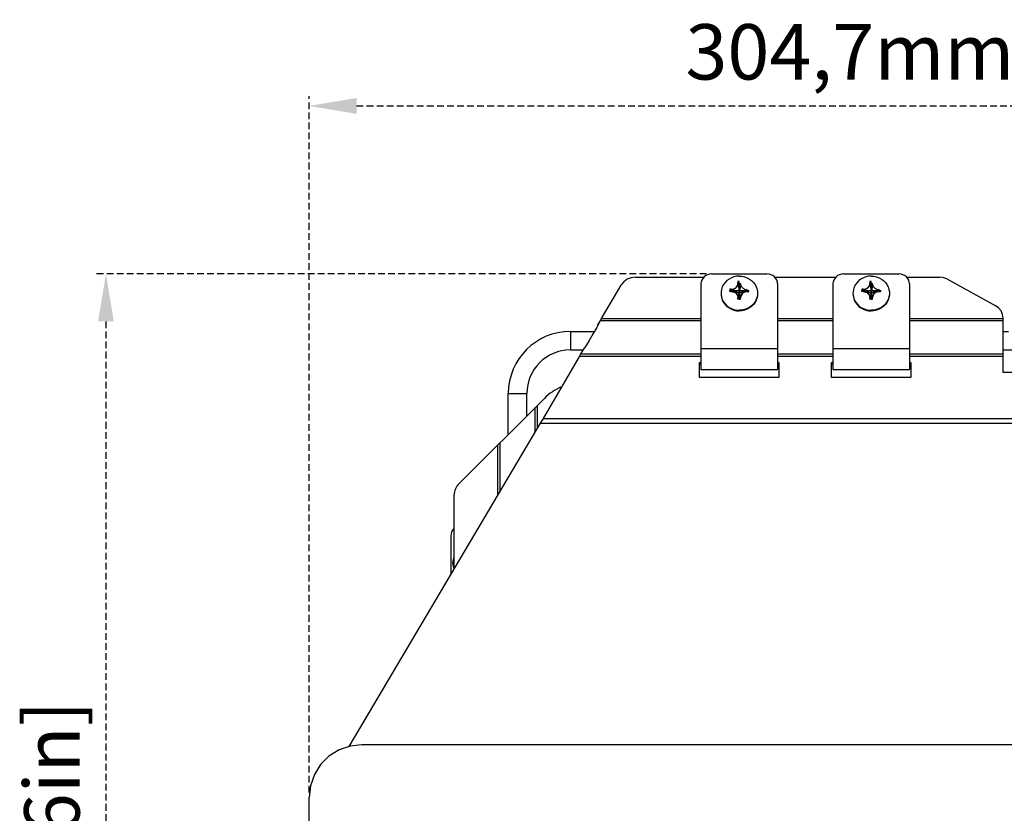
# Model space of a CAD drawing. Units: millimetres. Extents: x 24 to 1996, y 28 to 1404.
# Drawn here: x 327 to 513, y 1022 to 1172 of the extents above; entities that cross this region are included whole.
import ezdxf

# ---------------------------------------------------------------- set-up
doc = ezdxf.new("R2010")
doc.units = ezdxf.units.MM
doc.linetypes.add('HIDDEN', pattern=[1.905, 1.27, -0.635])
for name, color, linetype in [('845-DGB-001SOLIDLINE', 7, 'Continuous'), ('845-DGB-002SOLIDLINE', 7, 'Continuous'), ('845-DGB-003SOLIDLINE', 7, 'Continuous'), ('845-DGB-004SOLIDLINE', 7, 'Continuous'), ('LA3701-00-54SOLIDLINE', 7, 'Continuous'), ('图层2', 7, 'HIDDEN')]:
    doc.layers.add(name, color=color, linetype=linetype)
doc.styles.add('SLDTEXTSTYLE0', font='TXT')
doc.styles.add('SLDTEXTSTYLE1', font='TXT', dxfattribs={"width": 0.934444})
doc.styles.add('SLDTEXTSTYLE3', font='TXT', dxfattribs={"width": 0.932941})
doc.dimstyles.new('SLDDIMSTYLE0', dxfattribs={"dimtxt": 10.5, "dimasz": 3.302, "dimexe": 0, "dimexo": 0.0625, "dimgap": 2.625, "dimtad": 1, "dimdec": 1, "dimrnd": 1e-09, "dimzin": 12, "dimdsep": 46, "dimtxsty": 'SLDTEXTSTYLE0', "dimblk1": 'NONE', "dimblk2": 'NONE', "dimsah": 1, "dimcen": 0.09, "dimadec": 0, "dimazin": 3, "dimtfac": 1, "dimtofl": 0, "dimtmove": 0, "dimatfit": 3, "dimldrblk": 'NONE', "dimfxl": 0, "dimfrac": 2, "dimtolj": 1, "dimtzin": 12, "dimarcsym": 0})

# ---------------------------------------------------------------- blocks, each defined once
blk = doc.blocks.new('_D')
at = {"layer": '图层2', "color": 3, "true_color": 0x00ff00}
for p, q in [((381.5, 1025.88), (381.5, 1157.89)), ((686.25, 1028.11), (686.25, 1157.89)), ((390.5, 1156.01), (677.25, 1156.01))]:
    blk.add_line(p, q, dxfattribs=at)
for points in [[(390.5, 1157.51), (390.5, 1154.51), (381.5, 1156.01)], [(677.25, 1157.51), (677.25, 1154.51), (686.25, 1156.01)]]:
    blk.add_solid(points, dxfattribs=at)
at = {"layer": '图层2', "color": 3, "true_color": 0x00ff00, "insert": (452.8, 1171.51), "char_height": 10.5, "attachment_point": 1, "style": 'SLDTEXTSTYLE1'}
blk.add_mtext('304,7mm [11,998in]', dxfattribs=at)
blk = doc.blocks.new('_NONE')
blk = doc.blocks.new('_D_2')
at = {"layer": '图层2', "color": 3, "true_color": 0x00ff00}
for p, q in [((456.82, 1124.16), (341.14, 1124.16)), ((343.01, 1115.16), (343.01, 882.56)), ((442.38, 873.56), (341.14, 873.56))]:
    blk.add_line(p, q, dxfattribs=at)
for points in [[(341.51, 1115.16), (344.51, 1115.16), (343.01, 1124.16)], [(341.51, 882.56), (344.51, 882.56), (343.01, 873.56)]]:
    blk.add_solid(points, dxfattribs=at)
at = {"layer": '图层2', "color": 3, "true_color": 0x00ff00, "insert": (327.52, 919.6), "char_height": 10.5, "attachment_point": 1, "rotation": 90, "style": 'SLDTEXTSTYLE3'}
blk.add_mtext('250,6mm [9,866in]', dxfattribs=at)

msp = doc.modelspace()

# ---------------------------------------------------------------- linework, layer by layer
at = {"layer": '845-DGB-001SOLIDLINE', "color": 7}
for p, q in [((431, 1113.27), (431, 1109.77)), ((431, 1113.27), (435.51, 1113.27)), ((513, 1113.27), (514, 1113.27)), ((431, 1109.77), (433.44, 1109.77)), ((513, 1109.77), (555, 1109.77)), ((419.25, 1093.77), (419.25, 1101.52)), ((419.25, 1101.52), (422.75, 1101.52)), ((422.75, 1097.27), (422.75, 1101.52))]:
    msp.add_line(p, q, dxfattribs=at)
for radius in [11.75, 8.25]:
    msp.add_arc((431, 1101.52), radius, 90, 180, dxfattribs=at)
at = {"layer": '845-DGB-002SOLIDLINE', "color": 7}
for p, q in [((409.88, 1084.4), (426.08, 1100.59)), ((424.33, 1094.24), (424.33, 1098.84)), ((424.75, 1094.94), (424.75, 1099.26)), ((417.26, 1082.31), (417.26, 1091.78)), ((417.68, 1083.01), (417.68, 1092.19)), ((409, 1068.36), (409, 1082.28))]:
    msp.add_line(p, q, dxfattribs=at)
for centre, radius, start, end in [((433.15, 1093.52), 10, 112.4615, 135), ((412, 1082.28), 3, 135, 180)]:
    msp.add_arc(centre, radius, start, end, dxfattribs=at)
at = {"layer": '845-DGB-003SOLIDLINE', "color": 7}
for p, q in [((441.75, 1123.15), (441.11, 1122.67)), ((442.51, 1123.45), (441.75, 1123.15)), ((443.32, 1123.55), (442.51, 1123.45)), ((443.32, 1123.55), (456.29, 1123.55)), ((469.72, 1123.55), (481.29, 1123.55)), ((494.72, 1123.55), (500.94, 1123.55)), ((501.46, 1123.51), (500.94, 1123.55)), ((501.97, 1123.38), (501.46, 1123.51)), ((502.44, 1123.17), (501.97, 1123.38)), ((502.44, 1123.17), (511.5, 1118.19)), ((436.91, 1115.7), (440.63, 1122.06)), ((440.71, 1122.18), (440.63, 1122.06)), ((441.11, 1122.67), (440.71, 1122.18)), ((512.13, 1117.74), (511.5, 1118.19)), ((512.6, 1117.15), (512.13, 1117.74)), ((436.83, 1115.55), (436.91, 1115.7)), ((436.91, 1115.7), (455.75, 1115.7)), ((470.25, 1115.7), (480.75, 1115.7)), ((495.25, 1115.7), (513.01, 1115.7)), ((512.9, 1116.46), (512.6, 1117.15)), ((513.01, 1115.7), (512.9, 1116.46)), ((513, 1105.48), (513, 1115.72)), ((435.99, 1114.05), (435.33, 1112.91)), ((436.46, 1114.88), (435.99, 1114.05)), ((436.15, 1114.41), (436.26, 1114.6)), ((436.26, 1114.6), (436.45, 1114.93)), ((436.45, 1114.93), (436.71, 1115.39)), ((436.46, 1114.88), (436.76, 1115.43)), ((436.73, 1115.37), (455.75, 1115.37)), ((436.76, 1115.43), (436.83, 1115.55)), ((470.25, 1115.37), (480.75, 1115.37)), ((495.25, 1115.37), (513, 1115.37)), ((435.33, 1112.91), (434.54, 1111.56)), ((432.94, 1108.9), (433.73, 1110.21)), ((434.54, 1111.56), (433.73, 1110.21)), ((432.75, 1108.58), (425.67, 1096.47)), ((432.75, 1108.58), (432.85, 1108.74)), ((432.75, 1108.58), (455.75, 1108.58)), ((432.85, 1108.74), (432.94, 1108.9)), ((433.03, 1109.04), (455.75, 1109.04)), ((470.25, 1109.04), (480.75, 1109.04)), ((470.25, 1108.58), (480.75, 1108.58)), ((495.25, 1109.04), (513, 1109.04)), ((495.25, 1108.58), (513, 1108.58)), ((455.5, 1104.53), (455.5, 1107.38)), ((455.5, 1107.38), (455.75, 1107.38)), ((455.5, 1107.07), (455.75, 1107.07)), ((470.25, 1107.38), (470.5, 1107.38)), ((470.25, 1107.07), (470.5, 1107.07)), ((470.5, 1107.38), (470.5, 1104.53)), ((480.5, 1104.53), (480.5, 1107.38)), ((480.5, 1107.38), (480.75, 1107.38)), ((480.5, 1107.07), (480.75, 1107.07)), ((495.25, 1107.38), (495.5, 1107.38)), ((495.25, 1107.07), (495.5, 1107.07)), ((495.5, 1107.38), (495.5, 1104.53)), ((470.5, 1104.53), (455.5, 1104.53)), ((495.5, 1104.53), (480.5, 1104.53)), ((555, 1105.48), (513, 1105.48)), ((425.5, 1096.19), (389.04, 1034.62)), ((425.33, 1095.89), (642.68, 1095.89)), ((425.67, 1096.47), (425.5, 1096.19)), ((425.84, 1096.75), (642.17, 1096.75)), ((387.17, 1033.95), (385.27, 1032.76)), ((389.28, 1034.69), (387.17, 1033.95)), ((391.5, 1034.94), (389.28, 1034.69)), ((676.5, 1034.94), (391.5, 1034.94)), ((385.27, 1032.76), (383.69, 1031.18)), ((383.69, 1031.18), (382.5, 1029.28)), ((382.5, 1029.28), (381.76, 1027.17)), ((381.76, 1027.17), (381.5, 1024.94)), ((381.5, 977.68), (381.5, 1024.94))]:
    msp.add_line(p, q, dxfattribs=at)
at = {"layer": '845-DGB-004SOLIDLINE', "color": 7}
for p, q in [((456.09, 1123.33), (455.91, 1123)), ((456.34, 1123.61), (456.09, 1123.33)), ((456.64, 1123.85), (456.34, 1123.61)), ((456.99, 1124.02), (456.64, 1123.85)), ((457.36, 1124.13), (456.99, 1124.02)), ((457.75, 1124.16), (457.36, 1124.13)), ((457.75, 1124.16), (468.25, 1124.16)), ((468.64, 1124.13), (468.25, 1124.16)), ((469.02, 1124.02), (468.64, 1124.13)), ((469.37, 1123.85), (469.02, 1124.02)), ((469.67, 1123.61), (469.37, 1123.85)), ((469.92, 1123.33), (469.67, 1123.61)), ((470.1, 1123), (469.92, 1123.33)), ((481.09, 1123.33), (480.91, 1123)), ((481.34, 1123.61), (481.09, 1123.33)), ((481.64, 1123.85), (481.34, 1123.61)), ((481.99, 1124.02), (481.64, 1123.85)), ((482.36, 1124.13), (481.99, 1124.02)), ((482.75, 1124.16), (482.36, 1124.13)), ((482.75, 1124.16), (493.25, 1124.16)), ((493.64, 1124.13), (493.25, 1124.16)), ((494.02, 1124.02), (493.64, 1124.13)), ((494.37, 1123.85), (494.02, 1124.02)), ((494.67, 1123.61), (494.37, 1123.85)), ((494.92, 1123.33), (494.67, 1123.61)), ((495.1, 1123), (494.92, 1123.33)), ((455.79, 1122.65), (455.75, 1122.28)), ((455.75, 1122.28), (455.75, 1106.04)), ((455.91, 1123), (455.79, 1122.65)), ((470.22, 1122.65), (470.1, 1123)), ((470.25, 1122.28), (470.22, 1122.65)), ((470.25, 1122.28), (470.25, 1106.04)), ((480.79, 1122.65), (480.75, 1122.28)), ((480.75, 1122.28), (480.75, 1106.04)), ((480.91, 1123), (480.79, 1122.65)), ((495.22, 1122.65), (495.1, 1123)), ((495.25, 1122.28), (495.22, 1122.65)), ((495.25, 1122.28), (495.25, 1106.04)), ((455.75, 1110.07), (470.25, 1110.07)), ((480.75, 1110.07), (495.25, 1110.07)), ((455.75, 1106.04), (470.25, 1106.04)), ((480.75, 1106.04), (495.25, 1106.04)), ((408.4, 1074.91), (408.36, 1074.52)), ((408.5, 1075.28), (408.4, 1074.91)), ((408.68, 1075.63), (408.5, 1075.28)), ((408.91, 1075.93), (408.68, 1075.63)), ((409, 1076.02), (408.91, 1075.93)), ((408.36, 1074.52), (408.36, 1067.27))]:
    msp.add_line(p, q, dxfattribs=at)
at = {"layer": 'LA3701-00-54SOLIDLINE', "color": 7}
for p, q in [((461.06, 1123.2), (460.66, 1122.9)), ((461.51, 1123.44), (461.06, 1123.2)), ((461.99, 1123.62), (461.51, 1123.44)), ((462.49, 1123.73), (461.99, 1123.62)), ((463, 1123.76), (462.49, 1123.73)), ((463, 1123.76), (463.52, 1123.73)), ((463.52, 1123.73), (464.02, 1123.62)), ((464.02, 1123.62), (464.5, 1123.44)), ((464.5, 1123.44), (464.95, 1123.2)), ((464.95, 1123.2), (465.35, 1122.9)), ((486.06, 1123.2), (485.66, 1122.9)), ((486.51, 1123.44), (486.06, 1123.2)), ((486.99, 1123.62), (486.51, 1123.44)), ((487.49, 1123.73), (486.99, 1123.62)), ((488, 1123.76), (487.49, 1123.73)), ((488, 1123.76), (488.52, 1123.73)), ((488.52, 1123.73), (489.02, 1123.62)), ((489.02, 1123.62), (489.5, 1123.44)), ((489.5, 1123.44), (489.95, 1123.2)), ((489.95, 1123.2), (490.35, 1122.9)), ((459.64, 1121.24), (459.56, 1120.76)), ((459.79, 1121.71), (459.64, 1121.24)), ((460.02, 1122.14), (459.79, 1121.71)), ((460.31, 1122.54), (460.02, 1122.14)), ((460.66, 1122.9), (460.31, 1122.54)), ((461.51, 1121.16), (461.6, 1121.18)), ((461.6, 1121.18), (461.69, 1121.19)), ((461.69, 1121.19), (461.79, 1121.21)), ((461.69, 1121.19), (462.85, 1120.58)), ((461.79, 1121.21), (461.89, 1121.24)), ((461.89, 1121.24), (461.99, 1121.28)), ((461.99, 1121.28), (462.08, 1121.33)), ((462.08, 1121.33), (462.16, 1121.38)), ((462.16, 1121.38), (462.25, 1121.44)), ((462.25, 1121.44), (462.34, 1121.51)), ((462.34, 1121.51), (462.42, 1121.58)), ((462.42, 1121.58), (462.5, 1121.66)), ((462.5, 1121.66), (462.56, 1121.73)), ((462.56, 1121.73), (462.63, 1121.82)), ((462.63, 1121.82), (462.69, 1121.91)), ((462.69, 1121.91), (462.74, 1122.01)), ((462.74, 1122.01), (462.77, 1122.12)), ((462.77, 1122.12), (462.79, 1122.23)), ((462.79, 1122.3), (462.8, 1122.38)), ((462.79, 1122.23), (462.79, 1122.3)), ((462.79, 1122.23), (462.98, 1120.7)), ((462.8, 1122.38), (462.98, 1120.73)), ((462.8, 1122.38), (462.87, 1122.38)), ((462.87, 1122.38), (462.94, 1122.39)), ((462.94, 1122.39), (463, 1122.39)), ((463, 1122.39), (463, 1120.73)), ((463, 1122.39), (463.07, 1122.39)), ((463.21, 1122.38), (463.03, 1120.73)), ((463.22, 1122.23), (463.03, 1120.7)), ((463.07, 1122.39), (463.14, 1122.38)), ((463.14, 1122.38), (463.21, 1122.38)), ((464.32, 1121.19), (463.16, 1120.58)), ((463.22, 1122.3), (463.21, 1122.38)), ((463.22, 1122.23), (463.22, 1122.3)), ((463.22, 1122.23), (463.24, 1122.11)), ((463.24, 1122.11), (463.28, 1122)), ((463.28, 1122), (463.33, 1121.89)), ((463.33, 1121.89), (463.4, 1121.79)), ((463.4, 1121.79), (463.47, 1121.71)), ((463.47, 1121.71), (463.54, 1121.62)), ((463.54, 1121.62), (463.63, 1121.55)), ((463.63, 1121.55), (463.72, 1121.47)), ((463.72, 1121.47), (463.81, 1121.4)), ((463.81, 1121.4), (463.91, 1121.34)), ((463.91, 1121.34), (464, 1121.29)), ((464, 1121.29), (464.11, 1121.25)), ((464.11, 1121.25), (464.22, 1121.21)), ((464.22, 1121.21), (464.32, 1121.19)), ((464.32, 1121.19), (464.41, 1121.18)), ((464.41, 1121.18), (464.5, 1121.16)), ((465.35, 1122.9), (465.7, 1122.54)), ((465.7, 1122.54), (465.99, 1122.14)), ((465.99, 1122.14), (466.22, 1121.71)), ((466.22, 1121.71), (466.37, 1121.24)), ((466.37, 1121.24), (466.45, 1120.76)), ((484.64, 1121.24), (484.56, 1120.76)), ((484.79, 1121.71), (484.64, 1121.24)), ((485.02, 1122.14), (484.79, 1121.71)), ((485.31, 1122.54), (485.02, 1122.14)), ((485.66, 1122.9), (485.31, 1122.54)), ((486.51, 1121.16), (486.6, 1121.18)), ((486.6, 1121.18), (486.69, 1121.19)), ((486.69, 1121.19), (486.79, 1121.21)), ((486.69, 1121.19), (487.85, 1120.58)), ((486.79, 1121.21), (486.89, 1121.24)), ((486.89, 1121.24), (486.99, 1121.28)), ((486.99, 1121.28), (487.08, 1121.33)), ((487.08, 1121.33), (487.16, 1121.38)), ((487.16, 1121.38), (487.25, 1121.44)), ((487.25, 1121.44), (487.34, 1121.51)), ((487.34, 1121.51), (487.42, 1121.58)), ((487.42, 1121.58), (487.5, 1121.66)), ((487.5, 1121.66), (487.56, 1121.73)), ((487.56, 1121.73), (487.63, 1121.82)), ((487.63, 1121.82), (487.69, 1121.91)), ((487.69, 1121.91), (487.74, 1122.01)), ((487.74, 1122.01), (487.77, 1122.12)), ((487.77, 1122.12), (487.79, 1122.23)), ((487.79, 1122.3), (487.8, 1122.38)), ((487.79, 1122.23), (487.79, 1122.3)), ((487.79, 1122.23), (487.98, 1120.7)), ((487.8, 1122.38), (487.98, 1120.73)), ((487.8, 1122.38), (487.87, 1122.38)), ((487.87, 1122.38), (487.94, 1122.39)), ((487.94, 1122.39), (488, 1122.39)), ((488, 1122.39), (488, 1120.73)), ((488, 1122.39), (488.07, 1122.39)), ((488.21, 1122.38), (488.03, 1120.73)), ((488.22, 1122.23), (488.03, 1120.7)), ((488.07, 1122.39), (488.14, 1122.38)), ((488.14, 1122.38), (488.21, 1122.38)), ((489.32, 1121.19), (488.16, 1120.58)), ((488.22, 1122.3), (488.21, 1122.38)), ((488.22, 1122.23), (488.22, 1122.3)), ((488.22, 1122.23), (488.24, 1122.11)), ((488.24, 1122.11), (488.28, 1122)), ((488.28, 1122), (488.33, 1121.89)), ((488.33, 1121.89), (488.4, 1121.79)), ((488.4, 1121.79), (488.47, 1121.71)), ((488.47, 1121.71), (488.54, 1121.62)), ((488.54, 1121.62), (488.63, 1121.55)), ((488.63, 1121.55), (488.72, 1121.47)), ((488.72, 1121.47), (488.81, 1121.4)), ((488.81, 1121.4), (488.91, 1121.34)), ((488.91, 1121.34), (489, 1121.29)), ((489, 1121.29), (489.11, 1121.25)), ((489.11, 1121.25), (489.22, 1121.21)), ((489.22, 1121.21), (489.32, 1121.19)), ((489.32, 1121.19), (489.41, 1121.18)), ((489.41, 1121.18), (489.5, 1121.16)), ((490.35, 1122.9), (490.7, 1122.54)), ((490.7, 1122.54), (490.99, 1122.14)), ((490.99, 1122.14), (491.22, 1121.71)), ((491.22, 1121.71), (491.37, 1121.24)), ((491.37, 1121.24), (491.45, 1120.76)), ((459.56, 1120.76), (459.55, 1120.52)), ((459.55, 1120.52), (459.56, 1120.28)), ((459.55, 1120.4), (459.56, 1120.16)), ((459.56, 1120.28), (459.64, 1119.8)), ((459.56, 1120.16), (459.64, 1119.68)), ((459.64, 1119.8), (459.79, 1119.34)), ((459.64, 1119.68), (459.79, 1119.22)), ((459.79, 1119.34), (460.02, 1118.9)), ((461.49, 1121.03), (461.5, 1121.1)), ((461.49, 1120.97), (461.49, 1121.03)), ((461.49, 1120.9), (461.49, 1120.97)), ((462.82, 1120.56), (461.49, 1120.97)), ((461.5, 1120.84), (461.49, 1120.9)), ((461.5, 1121.1), (461.51, 1121.16)), ((461.51, 1120.77), (461.5, 1120.84)), ((461.51, 1121.16), (462.83, 1120.58)), ((461.6, 1120.78), (461.51, 1120.77)), ((461.69, 1120.78), (461.6, 1120.78)), ((461.79, 1120.78), (461.69, 1120.78)), ((461.91, 1120.76), (461.79, 1120.78)), ((462.01, 1120.74), (461.91, 1120.76)), ((462.89, 1120.53), (461.91, 1120.76)), ((462.1, 1120.7), (462.01, 1120.74)), ((462.2, 1120.65), (462.1, 1120.7)), ((462.29, 1120.59), (462.2, 1120.65)), ((462.38, 1120.51), (462.29, 1120.59)), ((462.47, 1120.43), (462.38, 1120.51)), ((462.54, 1120.35), (462.47, 1120.43)), ((462.61, 1120.25), (462.54, 1120.35)), ((462.68, 1120.15), (462.61, 1120.25)), ((462.73, 1120.02), (462.68, 1120.15)), ((462.77, 1119.89), (462.73, 1120.02)), ((462.79, 1119.75), (462.77, 1119.89)), ((462.79, 1119.75), (462.98, 1120.42)), ((462.79, 1119.75), (462.8, 1119.56)), ((462.8, 1119.56), (462.98, 1120.39)), ((462.87, 1119.55), (462.8, 1119.56)), ((462.82, 1120.57), (462.83, 1120.58)), ((462.82, 1120.56), (462.82, 1120.57)), ((462.82, 1120.55), (462.82, 1120.56)), ((462.83, 1120.55), (462.82, 1120.55)), ((462.83, 1120.58), (462.83, 1120.58)), ((462.83, 1120.58), (462.85, 1120.58)), ((462.85, 1120.58), (462.89, 1120.59)), ((462.94, 1119.55), (462.87, 1119.55)), ((462.89, 1120.59), (462.93, 1120.61)), ((462.93, 1120.52), (462.89, 1120.53)), ((462.89, 1120.53), (462.89, 1120.53)), ((462.93, 1120.61), (462.96, 1120.63)), ((462.96, 1120.49), (462.93, 1120.52)), ((463, 1119.55), (462.94, 1119.55)), ((462.96, 1120.63), (462.97, 1120.67)), ((462.97, 1120.46), (462.96, 1120.49)), ((462.97, 1120.67), (462.98, 1120.7)), ((462.98, 1120.42), (462.97, 1120.46)), ((462.98, 1120.73), (462.98, 1120.7)), ((462.98, 1120.73), (462.99, 1120.73)), ((462.98, 1120.39), (462.98, 1120.42)), ((462.99, 1120.39), (462.98, 1120.39)), ((462.99, 1120.73), (463, 1120.73)), ((463, 1120.39), (462.99, 1120.39)), ((463, 1120.73), (463, 1120.73)), ((463, 1120.73), (463.01, 1120.73)), ((463, 1120.39), (463, 1119.55)), ((463.01, 1120.39), (463, 1120.39)), ((463, 1120.39), (463, 1120.39)), ((463.07, 1119.55), (463, 1119.55)), ((463.01, 1120.73), (463.02, 1120.73)), ((463.02, 1120.39), (463.01, 1120.39)), ((463.02, 1120.73), (463.03, 1120.73)), ((463.03, 1120.39), (463.02, 1120.39)), ((463.03, 1120.73), (463.03, 1120.7)), ((463.03, 1120.7), (463.04, 1120.67)), ((463.04, 1120.46), (463.03, 1120.42)), ((463.03, 1120.39), (463.03, 1120.42)), ((463.22, 1119.75), (463.03, 1120.42)), ((463.21, 1119.56), (463.03, 1120.39)), ((463.04, 1120.67), (463.05, 1120.63)), ((463.05, 1120.49), (463.04, 1120.46)), ((463.05, 1120.63), (463.08, 1120.61)), ((463.08, 1120.52), (463.05, 1120.49)), ((463.14, 1119.55), (463.07, 1119.55)), ((463.08, 1120.61), (463.12, 1120.59)), ((463.12, 1120.53), (463.08, 1120.52)), ((464.1, 1120.76), (463.12, 1120.53)), ((463.12, 1120.59), (463.16, 1120.58)), ((463.12, 1120.53), (463.12, 1120.53)), ((463.21, 1119.56), (463.14, 1119.55)), ((463.16, 1120.58), (463.18, 1120.58)), ((464.5, 1121.16), (463.18, 1120.58)), ((463.18, 1120.56), (464.52, 1120.97)), ((463.18, 1120.58), (463.18, 1120.58)), ((463.18, 1120.58), (463.18, 1120.57)), ((463.18, 1120.57), (463.18, 1120.56)), ((463.18, 1120.56), (463.18, 1120.55)), ((463.18, 1120.55), (463.18, 1120.55)), ((463.22, 1119.75), (463.21, 1119.56)), ((463.24, 1119.88), (463.22, 1119.75)), ((463.27, 1120), (463.24, 1119.88)), ((463.32, 1120.12), (463.27, 1120)), ((463.38, 1120.23), (463.32, 1120.12)), ((463.45, 1120.32), (463.38, 1120.23)), ((463.51, 1120.4), (463.45, 1120.32)), ((463.59, 1120.48), (463.51, 1120.4)), ((463.67, 1120.55), (463.59, 1120.48)), ((463.76, 1120.61), (463.67, 1120.55)), ((463.85, 1120.67), (463.76, 1120.61)), ((463.93, 1120.71), (463.85, 1120.67)), ((464.02, 1120.74), (463.93, 1120.71)), ((464.1, 1120.76), (464.02, 1120.74)), ((464.12, 1120.77), (464.1, 1120.76)), ((464.22, 1120.78), (464.12, 1120.77)), ((464.32, 1120.78), (464.22, 1120.78)), ((464.41, 1120.78), (464.32, 1120.78)), ((464.5, 1120.77), (464.41, 1120.78)), ((464.5, 1121.16), (464.51, 1121.1)), ((464.51, 1120.84), (464.5, 1120.77)), ((464.51, 1121.1), (464.52, 1121.03)), ((464.52, 1120.9), (464.51, 1120.84)), ((464.52, 1121.03), (464.52, 1120.97)), ((464.52, 1120.97), (464.52, 1120.9)), ((466.22, 1119.34), (465.99, 1118.9)), ((466.37, 1119.8), (466.22, 1119.34)), ((466.37, 1119.68), (466.22, 1119.22)), ((466.45, 1120.28), (466.37, 1119.8)), ((466.45, 1120.16), (466.37, 1119.68)), ((466.45, 1120.76), (466.45, 1120.52)), ((466.45, 1120.52), (466.45, 1120.28)), ((466.45, 1120.4), (466.45, 1120.16)), ((484.56, 1120.76), (484.55, 1120.52)), ((484.55, 1120.52), (484.56, 1120.28)), ((484.55, 1120.4), (484.56, 1120.16)), ((484.56, 1120.28), (484.64, 1119.8)), ((484.56, 1120.16), (484.64, 1119.68)), ((484.64, 1119.8), (484.79, 1119.34)), ((484.64, 1119.68), (484.79, 1119.22)), ((484.79, 1119.34), (485.02, 1118.9)), ((486.49, 1121.03), (486.5, 1121.1)), ((486.49, 1120.97), (486.49, 1121.03)), ((486.49, 1120.9), (486.49, 1120.97)), ((487.82, 1120.56), (486.49, 1120.97)), ((486.5, 1120.84), (486.49, 1120.9)), ((486.5, 1121.1), (486.51, 1121.16)), ((486.51, 1120.77), (486.5, 1120.84)), ((486.51, 1121.16), (487.83, 1120.58)), ((486.6, 1120.78), (486.51, 1120.77)), ((486.69, 1120.78), (486.6, 1120.78)), ((486.79, 1120.78), (486.69, 1120.78)), ((486.91, 1120.76), (486.79, 1120.78)), ((487.01, 1120.74), (486.91, 1120.76)), ((487.89, 1120.53), (486.91, 1120.76)), ((487.1, 1120.7), (487.01, 1120.74)), ((487.2, 1120.65), (487.1, 1120.7)), ((487.29, 1120.59), (487.2, 1120.65)), ((487.38, 1120.51), (487.29, 1120.59)), ((487.47, 1120.43), (487.38, 1120.51)), ((487.54, 1120.35), (487.47, 1120.43)), ((487.61, 1120.25), (487.54, 1120.35)), ((487.68, 1120.15), (487.61, 1120.25)), ((487.73, 1120.02), (487.68, 1120.15)), ((487.77, 1119.89), (487.73, 1120.02)), ((487.79, 1119.75), (487.77, 1119.89)), ((487.79, 1119.75), (487.98, 1120.42)), ((487.79, 1119.75), (487.8, 1119.56)), ((487.8, 1119.56), (487.98, 1120.39)), ((487.87, 1119.55), (487.8, 1119.56)), ((487.82, 1120.57), (487.83, 1120.58)), ((487.82, 1120.56), (487.82, 1120.57)), ((487.82, 1120.55), (487.82, 1120.56)), ((487.83, 1120.55), (487.82, 1120.55)), ((487.83, 1120.58), (487.83, 1120.58)), ((487.83, 1120.58), (487.85, 1120.58)), ((487.85, 1120.58), (487.89, 1120.59)), ((487.94, 1119.55), (487.87, 1119.55)), ((487.89, 1120.59), (487.93, 1120.61)), ((487.93, 1120.52), (487.89, 1120.53)), ((487.89, 1120.53), (487.89, 1120.53)), ((487.93, 1120.61), (487.96, 1120.63)), ((487.96, 1120.49), (487.93, 1120.52)), ((488, 1119.55), (487.94, 1119.55)), ((487.96, 1120.63), (487.97, 1120.67)), ((487.97, 1120.46), (487.96, 1120.49)), ((487.97, 1120.67), (487.98, 1120.7)), ((487.98, 1120.42), (487.97, 1120.46)), ((487.98, 1120.73), (487.98, 1120.7)), ((487.98, 1120.73), (487.99, 1120.73)), ((487.98, 1120.39), (487.98, 1120.42)), ((487.99, 1120.39), (487.98, 1120.39)), ((487.99, 1120.73), (488, 1120.73)), ((488, 1120.39), (487.99, 1120.39)), ((488, 1120.73), (488, 1120.73)), ((488, 1120.73), (488.01, 1120.73)), ((488, 1120.39), (488, 1119.55)), ((488.01, 1120.39), (488, 1120.39)), ((488, 1120.39), (488, 1120.39)), ((488.07, 1119.55), (488, 1119.55)), ((488.01, 1120.73), (488.02, 1120.73)), ((488.02, 1120.39), (488.01, 1120.39)), ((488.02, 1120.73), (488.03, 1120.73)), ((488.03, 1120.39), (488.02, 1120.39)), ((488.03, 1120.73), (488.03, 1120.7)), ((488.03, 1120.7), (488.04, 1120.67)), ((488.04, 1120.46), (488.03, 1120.42)), ((488.03, 1120.39), (488.03, 1120.42)), ((488.22, 1119.75), (488.03, 1120.42)), ((488.21, 1119.56), (488.03, 1120.39)), ((488.04, 1120.67), (488.05, 1120.63)), ((488.05, 1120.49), (488.04, 1120.46)), ((488.05, 1120.63), (488.08, 1120.61)), ((488.08, 1120.52), (488.05, 1120.49)), ((488.14, 1119.55), (488.07, 1119.55)), ((488.08, 1120.61), (488.12, 1120.59)), ((488.12, 1120.53), (488.08, 1120.52)), ((489.1, 1120.76), (488.12, 1120.53)), ((488.12, 1120.59), (488.16, 1120.58)), ((488.12, 1120.53), (488.12, 1120.53)), ((488.21, 1119.56), (488.14, 1119.55)), ((488.16, 1120.58), (488.18, 1120.58)), ((489.5, 1121.16), (488.18, 1120.58)), ((488.18, 1120.56), (489.52, 1120.97)), ((488.18, 1120.58), (488.18, 1120.58)), ((488.18, 1120.58), (488.18, 1120.57)), ((488.18, 1120.57), (488.18, 1120.56)), ((488.18, 1120.56), (488.18, 1120.55)), ((488.18, 1120.55), (488.18, 1120.55)), ((488.22, 1119.75), (488.21, 1119.56)), ((488.24, 1119.88), (488.22, 1119.75)), ((488.27, 1120), (488.24, 1119.88)), ((488.32, 1120.12), (488.27, 1120)), ((488.38, 1120.23), (488.32, 1120.12)), ((488.45, 1120.32), (488.38, 1120.23)), ((488.51, 1120.4), (488.45, 1120.32)), ((488.59, 1120.48), (488.51, 1120.4)), ((488.67, 1120.55), (488.59, 1120.48)), ((488.76, 1120.61), (488.67, 1120.55)), ((488.85, 1120.67), (488.76, 1120.61)), ((488.93, 1120.71), (488.85, 1120.67)), ((489.02, 1120.74), (488.93, 1120.71)), ((489.1, 1120.76), (489.02, 1120.74)), ((489.12, 1120.77), (489.1, 1120.76)), ((489.22, 1120.78), (489.12, 1120.77)), ((489.32, 1120.78), (489.22, 1120.78)), ((489.41, 1120.78), (489.32, 1120.78)), ((489.5, 1120.77), (489.41, 1120.78)), ((489.5, 1121.16), (489.51, 1121.1)), ((489.51, 1120.84), (489.5, 1120.77)), ((489.51, 1121.1), (489.52, 1121.03)), ((489.52, 1120.9), (489.51, 1120.84)), ((489.52, 1121.03), (489.52, 1120.97)), ((489.52, 1120.97), (489.52, 1120.9)), ((491.22, 1119.34), (490.99, 1118.9)), ((491.37, 1119.8), (491.22, 1119.34)), ((491.37, 1119.68), (491.22, 1119.22)), ((491.45, 1120.28), (491.37, 1119.8)), ((491.45, 1120.16), (491.37, 1119.68)), ((491.45, 1120.76), (491.45, 1120.52)), ((491.45, 1120.52), (491.45, 1120.28)), ((491.45, 1120.4), (491.45, 1120.16)), ((459.79, 1119.22), (460.02, 1118.78)), ((460.02, 1118.9), (460.31, 1118.5)), ((460.02, 1118.78), (460.31, 1118.38)), ((460.31, 1118.5), (460.66, 1118.15)), ((460.31, 1118.38), (460.66, 1118.03)), ((460.66, 1118.15), (461.06, 1117.84)), ((460.66, 1118.03), (461.06, 1117.73)), ((461.06, 1117.84), (461.51, 1117.6)), ((461.06, 1117.73), (461.51, 1117.48)), ((461.51, 1117.6), (461.99, 1117.42)), ((461.51, 1117.48), (461.99, 1117.31)), ((464.5, 1117.6), (464.02, 1117.42)), ((464.5, 1117.48), (464.02, 1117.31)), ((464.95, 1117.84), (464.5, 1117.6)), ((464.95, 1117.73), (464.5, 1117.48)), ((465.35, 1118.15), (464.95, 1117.84)), ((465.35, 1118.03), (464.95, 1117.73)), ((465.7, 1118.5), (465.35, 1118.15)), ((465.7, 1118.38), (465.35, 1118.03)), ((465.99, 1118.9), (465.7, 1118.5)), ((465.99, 1118.78), (465.7, 1118.38)), ((466.22, 1119.22), (465.99, 1118.78)), ((484.79, 1119.22), (485.02, 1118.78)), ((485.02, 1118.9), (485.31, 1118.5)), ((485.02, 1118.78), (485.31, 1118.38)), ((485.31, 1118.5), (485.66, 1118.15)), ((485.31, 1118.38), (485.66, 1118.03)), ((485.66, 1118.15), (486.06, 1117.84)), ((485.66, 1118.03), (486.06, 1117.73)), ((486.06, 1117.84), (486.51, 1117.6)), ((486.06, 1117.73), (486.51, 1117.48)), ((486.51, 1117.6), (486.99, 1117.42)), ((486.51, 1117.48), (486.99, 1117.31)), ((489.5, 1117.6), (489.02, 1117.42)), ((489.5, 1117.48), (489.02, 1117.31)), ((489.95, 1117.84), (489.5, 1117.6)), ((489.95, 1117.73), (489.5, 1117.48)), ((490.35, 1118.15), (489.95, 1117.84)), ((490.35, 1118.03), (489.95, 1117.73)), ((490.7, 1118.5), (490.35, 1118.15)), ((490.7, 1118.38), (490.35, 1118.03)), ((490.99, 1118.9), (490.7, 1118.5)), ((490.99, 1118.78), (490.7, 1118.38)), ((491.22, 1119.22), (490.99, 1118.78)), ((461.99, 1117.42), (462.49, 1117.32)), ((461.99, 1117.31), (462.49, 1117.2)), ((462.49, 1117.32), (463, 1117.28)), ((462.49, 1117.2), (463, 1117.16)), ((463.52, 1117.32), (463, 1117.28)), ((463.52, 1117.2), (463, 1117.16)), ((464.02, 1117.42), (463.52, 1117.32)), ((464.02, 1117.31), (463.52, 1117.2)), ((486.99, 1117.42), (487.49, 1117.32)), ((486.99, 1117.31), (487.49, 1117.2)), ((487.49, 1117.32), (488, 1117.28)), ((487.49, 1117.2), (488, 1117.16)), ((488.52, 1117.32), (488, 1117.28)), ((488.52, 1117.2), (488, 1117.16)), ((489.02, 1117.42), (488.52, 1117.32)), ((489.02, 1117.31), (488.52, 1117.2)), ((408.76, 1069.27), (408.8, 1069.78)), ((408.76, 1069.27), (408.8, 1068.75)), ((408.8, 1069.78), (408.9, 1070.29)), ((408.9, 1070.29), (409, 1070.56)), ((408.8, 1068.75), (408.9, 1068.25)), ((408.9, 1068.25), (408.92, 1068.21))]:
    msp.add_line(p, q, dxfattribs=at)
at = {"layer": 'LA3701-00-54SOLIDLINE', "color": 140, "true_color": 0x00bfff}
for p, q in [((461.22, 1121.25), (461.21, 1121.21)), ((461.21, 1121.21), (461.21, 1121.17)), ((461.21, 1121.17), (461.21, 1121.13)), ((461.22, 1121.28), (461.22, 1121.25)), ((461.5, 1121.28), (461.22, 1121.28)), ((461.5, 1121.28), (461.74, 1121.31)), ((461.74, 1121.31), (461.98, 1121.37)), ((461.98, 1121.37), (462.2, 1121.48)), ((462.2, 1121.48), (462.39, 1121.63)), ((462.39, 1121.63), (462.55, 1121.81)), ((462.55, 1121.81), (462.66, 1122.01)), ((462.66, 1122.01), (462.74, 1122.23)), ((462.74, 1122.23), (462.76, 1122.47)), ((462.8, 1122.74), (462.76, 1122.73)), ((462.76, 1122.73), (462.76, 1122.47)), ((462.84, 1122.74), (462.8, 1122.74)), ((462.89, 1122.74), (462.84, 1122.74)), ((462.92, 1122.74), (462.89, 1122.74)), ((462.97, 1122.75), (462.92, 1122.74)), ((463, 1122.75), (462.97, 1122.75)), ((463, 1119.36), (463, 1122.75)), ((486.22, 1121.25), (486.21, 1121.21)), ((486.21, 1121.21), (486.21, 1121.17)), ((486.21, 1121.17), (486.21, 1121.13)), ((486.22, 1121.28), (486.22, 1121.25)), ((486.5, 1121.28), (486.22, 1121.28)), ((486.5, 1121.28), (486.74, 1121.31)), ((486.74, 1121.31), (486.98, 1121.37)), ((486.98, 1121.37), (487.2, 1121.48)), ((487.2, 1121.48), (487.39, 1121.63)), ((487.39, 1121.63), (487.55, 1121.81)), ((487.55, 1121.81), (487.66, 1122.01)), ((487.66, 1122.01), (487.74, 1122.23)), ((487.74, 1122.23), (487.76, 1122.47)), ((487.8, 1122.74), (487.76, 1122.73)), ((487.76, 1122.73), (487.76, 1122.47)), ((487.84, 1122.74), (487.8, 1122.74)), ((487.89, 1122.74), (487.84, 1122.74)), ((487.92, 1122.74), (487.89, 1122.74)), ((487.97, 1122.75), (487.92, 1122.74)), ((488, 1122.75), (487.97, 1122.75)), ((488, 1119.36), (488, 1122.75)), ((461.21, 1121.1), (461.2, 1121.05)), ((461.21, 1121.01), (461.2, 1121.05)), ((461.2, 1121.05), (464.8, 1121.05)), ((461.21, 1121.13), (461.21, 1121.1)), ((461.21, 1120.98), (461.21, 1121.01)), ((461.21, 1120.94), (461.21, 1120.98)), ((461.21, 1120.9), (461.21, 1120.94)), ((461.22, 1120.86), (461.21, 1120.9)), ((461.22, 1120.82), (461.22, 1120.86)), ((461.5, 1120.82), (461.22, 1120.82)), ((461.5, 1120.82), (461.74, 1120.8)), ((461.74, 1120.8), (461.98, 1120.74)), ((461.98, 1120.74), (462.2, 1120.63)), ((462.2, 1120.63), (462.39, 1120.48)), ((462.39, 1120.48), (462.55, 1120.3)), ((462.55, 1120.3), (462.66, 1120.1)), ((462.66, 1120.1), (462.74, 1119.87)), ((462.74, 1119.87), (462.76, 1119.64)), ((462.76, 1119.38), (462.76, 1119.64)), ((462.8, 1119.37), (462.76, 1119.38)), ((462.84, 1119.37), (462.8, 1119.37)), ((462.83, 1120.57), (462.82, 1120.57)), ((462.82, 1120.57), (462.82, 1120.56)), ((462.82, 1120.56), (462.82, 1120.56)), ((462.82, 1120.55), (462.82, 1120.56)), ((462.82, 1120.56), (462.82, 1120.56)), ((462.82, 1120.56), (462.82, 1120.56)), ((462.82, 1120.56), (463.18, 1120.56)), ((462.83, 1120.55), (462.82, 1120.55)), ((462.82, 1120.55), (462.82, 1120.55)), ((462.83, 1120.58), (462.83, 1120.58)), ((462.83, 1120.58), (462.83, 1120.58)), ((462.83, 1120.58), (462.83, 1120.57)), ((462.85, 1120.58), (462.83, 1120.58)), ((462.83, 1120.55), (462.83, 1120.55)), ((462.89, 1119.37), (462.84, 1119.37)), ((462.85, 1120.58), (462.88, 1120.59)), ((462.86, 1120.54), (462.89, 1120.53)), ((462.88, 1120.59), (462.9, 1120.59)), ((462.89, 1120.53), (462.91, 1120.52)), ((462.92, 1119.36), (462.89, 1119.37)), ((462.9, 1120.59), (462.92, 1120.6)), ((462.91, 1120.52), (462.93, 1120.51)), ((462.92, 1120.6), (462.94, 1120.62)), ((462.97, 1119.36), (462.92, 1119.36)), ((462.93, 1120.51), (462.95, 1120.49)), ((462.94, 1120.62), (462.96, 1120.64)), ((462.95, 1120.49), (462.97, 1120.47)), ((462.96, 1120.64), (462.97, 1120.66)), ((462.97, 1120.66), (462.98, 1120.68)), ((462.97, 1120.47), (462.98, 1120.45)), ((463, 1119.36), (462.97, 1119.36)), ((462.98, 1120.73), (462.98, 1120.7)), ((462.99, 1120.73), (462.98, 1120.73)), ((462.98, 1120.73), (462.98, 1120.73)), ((462.98, 1120.68), (462.98, 1120.7)), ((462.98, 1120.45), (462.98, 1120.42)), ((462.98, 1120.39), (462.98, 1120.42)), ((462.99, 1120.39), (462.98, 1120.39)), ((462.98, 1120.39), (462.98, 1120.39)), ((463, 1120.73), (462.99, 1120.73)), ((462.99, 1120.73), (462.99, 1120.73)), ((463, 1120.39), (462.99, 1120.39)), ((462.99, 1120.39), (462.99, 1120.39)), ((463, 1120.73), (463, 1120.73)), ((463, 1120.73), (463, 1120.73)), ((463, 1120.39), (463.01, 1120.39)), ((463, 1120.39), (463, 1120.39)), ((463, 1120.39), (463, 1120.39)), ((463, 1119.36), (463.04, 1119.36)), ((463.01, 1120.39), (463.01, 1120.39)), ((463.01, 1120.39), (463.02, 1120.39)), ((463.02, 1120.39), (463.02, 1120.39)), ((463.02, 1120.39), (463.02, 1120.39)), ((463.02, 1120.39), (463.03, 1120.39)), ((463.04, 1120.47), (463.03, 1120.45)), ((463.03, 1120.45), (463.03, 1120.42)), ((463.03, 1120.39), (463.03, 1120.42)), ((463.06, 1120.49), (463.04, 1120.47)), ((463.04, 1119.36), (463.09, 1119.36)), ((463.08, 1120.51), (463.06, 1120.49)), ((463.1, 1120.52), (463.08, 1120.51)), ((463.09, 1119.36), (463.12, 1119.37)), ((463.12, 1120.53), (463.1, 1120.52)), ((463.15, 1120.54), (463.12, 1120.53)), ((463.12, 1119.37), (463.17, 1119.37)), ((463.17, 1119.37), (463.21, 1119.37)), ((463.18, 1120.55), (463.18, 1120.56)), ((463.18, 1120.56), (463.18, 1120.56)), ((463.18, 1120.56), (463.18, 1120.56)), ((463.18, 1120.55), (463.18, 1120.55)), ((463.18, 1120.55), (463.18, 1120.55)), ((463.18, 1120.55), (463.18, 1120.55)), ((463.21, 1119.37), (463.25, 1119.38)), ((463.27, 1119.87), (463.25, 1119.64)), ((463.25, 1119.38), (463.25, 1119.64)), ((463.35, 1120.1), (463.27, 1119.87)), ((463.46, 1120.3), (463.35, 1120.1)), ((463.62, 1120.48), (463.46, 1120.3)), ((463.81, 1120.63), (463.62, 1120.48)), ((464.03, 1120.74), (463.81, 1120.63)), ((464.26, 1120.8), (464.03, 1120.74)), ((464.51, 1120.82), (464.26, 1120.8)), ((464.51, 1120.82), (464.79, 1120.82)), ((464.79, 1120.86), (464.8, 1120.9)), ((464.79, 1120.82), (464.79, 1120.86)), ((464.8, 1121.01), (464.8, 1121.05)), ((464.8, 1120.98), (464.8, 1121.01)), ((464.8, 1120.94), (464.8, 1120.98)), ((464.8, 1120.9), (464.8, 1120.94)), ((486.21, 1121.1), (486.2, 1121.05)), ((486.21, 1121.01), (486.2, 1121.05)), ((486.2, 1121.05), (489.8, 1121.05)), ((486.21, 1121.13), (486.21, 1121.1)), ((486.21, 1120.98), (486.21, 1121.01)), ((486.21, 1120.94), (486.21, 1120.98)), ((486.21, 1120.9), (486.21, 1120.94)), ((486.22, 1120.86), (486.21, 1120.9)), ((486.22, 1120.82), (486.22, 1120.86)), ((486.5, 1120.82), (486.22, 1120.82)), ((486.5, 1120.82), (486.74, 1120.8)), ((486.74, 1120.8), (486.98, 1120.74)), ((486.98, 1120.74), (487.2, 1120.63)), ((487.2, 1120.63), (487.39, 1120.48)), ((487.39, 1120.48), (487.55, 1120.3)), ((487.55, 1120.3), (487.66, 1120.1)), ((487.66, 1120.1), (487.74, 1119.87)), ((487.74, 1119.87), (487.76, 1119.64)), ((487.76, 1119.38), (487.76, 1119.64)), ((487.8, 1119.37), (487.76, 1119.38)), ((487.84, 1119.37), (487.8, 1119.37)), ((487.83, 1120.57), (487.82, 1120.57)), ((487.82, 1120.57), (487.82, 1120.56)), ((487.82, 1120.56), (487.82, 1120.56)), ((487.82, 1120.55), (487.82, 1120.56)), ((487.82, 1120.56), (487.82, 1120.56)), ((487.82, 1120.56), (487.82, 1120.56)), ((487.82, 1120.56), (488.18, 1120.56)), ((487.83, 1120.55), (487.82, 1120.55)), ((487.82, 1120.55), (487.82, 1120.55)), ((487.83, 1120.58), (487.83, 1120.58)), ((487.83, 1120.58), (487.83, 1120.58)), ((487.83, 1120.58), (487.83, 1120.57)), ((487.85, 1120.58), (487.83, 1120.58)), ((487.83, 1120.55), (487.83, 1120.55)), ((487.89, 1119.37), (487.84, 1119.37)), ((487.85, 1120.58), (487.88, 1120.59)), ((487.86, 1120.54), (487.89, 1120.53)), ((487.88, 1120.59), (487.9, 1120.59)), ((487.89, 1120.53), (487.91, 1120.52)), ((487.92, 1119.36), (487.89, 1119.37)), ((487.9, 1120.59), (487.92, 1120.6)), ((487.91, 1120.52), (487.93, 1120.51)), ((487.92, 1120.6), (487.94, 1120.62)), ((487.97, 1119.36), (487.92, 1119.36)), ((487.93, 1120.51), (487.95, 1120.49)), ((487.94, 1120.62), (487.96, 1120.64)), ((487.95, 1120.49), (487.97, 1120.47)), ((487.96, 1120.64), (487.97, 1120.66)), ((487.97, 1120.66), (487.98, 1120.68)), ((487.97, 1120.47), (487.98, 1120.45)), ((488, 1119.36), (487.97, 1119.36)), ((487.98, 1120.73), (487.98, 1120.7)), ((487.99, 1120.73), (487.98, 1120.73)), ((487.98, 1120.73), (487.98, 1120.73)), ((487.98, 1120.68), (487.98, 1120.7)), ((487.98, 1120.45), (487.98, 1120.42)), ((487.98, 1120.39), (487.98, 1120.42)), ((487.99, 1120.39), (487.98, 1120.39)), ((487.98, 1120.39), (487.98, 1120.39)), ((488, 1120.73), (487.99, 1120.73)), ((487.99, 1120.73), (487.99, 1120.73)), ((488, 1120.39), (487.99, 1120.39)), ((487.99, 1120.39), (487.99, 1120.39)), ((488, 1120.73), (488, 1120.73)), ((488, 1120.73), (488, 1120.73)), ((488, 1120.39), (488.01, 1120.39)), ((488, 1120.39), (488, 1120.39)), ((488, 1120.39), (488, 1120.39)), ((488, 1119.36), (488.04, 1119.36)), ((488.01, 1120.39), (488.01, 1120.39)), ((488.01, 1120.39), (488.02, 1120.39)), ((488.02, 1120.39), (488.02, 1120.39)), ((488.02, 1120.39), (488.02, 1120.39)), ((488.02, 1120.39), (488.03, 1120.39)), ((488.04, 1120.47), (488.03, 1120.45)), ((488.03, 1120.45), (488.03, 1120.42)), ((488.03, 1120.39), (488.03, 1120.42)), ((488.06, 1120.49), (488.04, 1120.47)), ((488.04, 1119.36), (488.09, 1119.36)), ((488.08, 1120.51), (488.06, 1120.49)), ((488.1, 1120.52), (488.08, 1120.51)), ((488.09, 1119.36), (488.12, 1119.37)), ((488.12, 1120.53), (488.1, 1120.52)), ((488.15, 1120.54), (488.12, 1120.53)), ((488.12, 1119.37), (488.17, 1119.37)), ((488.17, 1119.37), (488.21, 1119.37)), ((488.18, 1120.55), (488.18, 1120.56)), ((488.18, 1120.56), (488.18, 1120.56)), ((488.18, 1120.56), (488.18, 1120.56)), ((488.18, 1120.55), (488.18, 1120.55)), ((488.18, 1120.55), (488.18, 1120.55)), ((488.18, 1120.55), (488.18, 1120.55)), ((488.21, 1119.37), (488.25, 1119.38)), ((488.27, 1119.87), (488.25, 1119.64)), ((488.25, 1119.38), (488.25, 1119.64)), ((488.35, 1120.1), (488.27, 1119.87)), ((488.46, 1120.3), (488.35, 1120.1)), ((488.62, 1120.48), (488.46, 1120.3)), ((488.81, 1120.63), (488.62, 1120.48)), ((489.03, 1120.74), (488.81, 1120.63)), ((489.26, 1120.8), (489.03, 1120.74)), ((489.51, 1120.82), (489.26, 1120.8)), ((489.51, 1120.82), (489.79, 1120.82)), ((489.79, 1120.86), (489.8, 1120.9)), ((489.79, 1120.82), (489.79, 1120.86)), ((489.8, 1121.01), (489.8, 1121.05)), ((489.8, 1120.98), (489.8, 1121.01)), ((489.8, 1120.94), (489.8, 1120.98)), ((489.8, 1120.9), (489.8, 1120.94))]:
    msp.add_line(p, q, dxfattribs=at)

# ---------------------------------------------------------------- dimensions: what is measured, and where the dimension line sits
at = {"layer": '图层2', "color": 3, "true_color": 0x00ff00}
dim = msp.add_linear_dim(base=(381.5048, 1165.1361), p1=(686.2541, 1027.169), p2=(381.5048, 1024.9437), text='<>mm mm', dimstyle='SLDDIMSTYLE0', dxfattribs=at)
dim.commit()
dim.dimension.update_dxf_attribs({"geometry": '_D', "text_midpoint": (533.8794, 1165.1361), "dimtype": 160})
dim = msp.add_linear_dim(base=(333.89, 1124.16), p1=(443.32, 873.56), p2=(457.75, 1124.16), angle=90, text='<>mm mm', dimstyle='SLDDIMSTYLE0', dxfattribs=at)
dim.commit()
dim.dimension.update_dxf_attribs({"geometry": '_D_2', "text_midpoint": (333.89, 998.86), "dimtype": 160})

doc.saveas('drawing.dxf')
